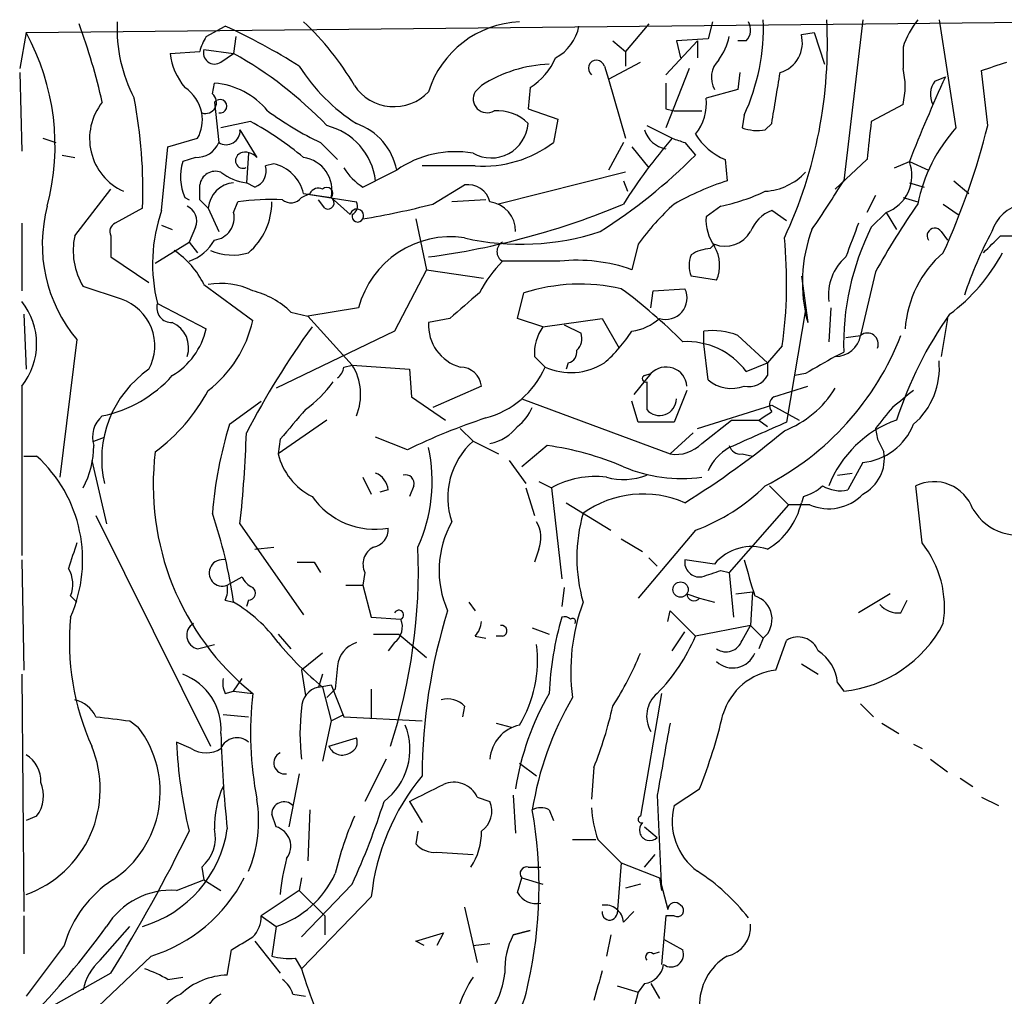
# Model space of a CAD drawing. Extents: x 4 to 854, y 8 to 889.
# Drawn here: x 54 to 93, y 410 to 449 of the extents above; entities that cross this region are included whole.
import ezdxf

# ---------------------------------------------------------------- set-up
doc = ezdxf.new("R2010")
doc.units = 0
doc.header["$MEASUREMENT"] = 0
doc.layers.add('MAIN', color=5, linetype='CONTINUOUS')

msp = doc.modelspace()

# ---------------------------------------------------------------- linework, layer by layer
at = {"layer": 'MAIN'}
for p, q in [((53.9327, 448.6487), (103.7167, 449.1567)), ((81.3647, 449.072), (81.1953, 448.3947)), ((87.376, 449.1567), (86.614, 442.722)), ((90.424, 449.1567), (91.1013, 444.8387)), ((53.9327, 448.6487), (53.6787, 447.2093)), ((61.1293, 448.4793), (61.8913, 448.9027)), ((78.8247, 448.9873), (77.8933, 447.8867)), ((84.9207, 448.564), (85.4287, 448.6487)), ((85.4287, 448.6487), (85.852, 447.3787)), ((62.3147, 448.4793), (62.23, 447.802)), ((77.3853, 448.31), (77.8933, 447.8867)), ((80.772, 448.31), (79.502, 446.9553)), ((81.1953, 448.3947), (79.9253, 448.31)), ((79.9253, 448.31), (80.0947, 447.6327)), ((80.772, 448.31), (80.772, 447.6327)), ((82.7193, 448.31), (82.3807, 448.31)), ((59.69, 447.802), (60.8753, 447.8867)), ((61.0447, 447.9713), (62.23, 447.802)), ((77.8933, 447.8867), (77.8933, 447.294)), ((88.9847, 448.056), (88.9847, 447.2093)), ((61.722, 447.4633), (62.23, 447.802)), ((77.0467, 447.294), (77.216, 446.786)), ((77.216, 446.786), (78.486, 447.4633)), ((80.4333, 447.2093), (79.502, 444.8387)), ((92.3713, 444.9233), (92.1173, 447.1247)), ((53.6787, 447.04), (53.7633, 443.9073)), ((77.216, 446.786), (77.8933, 444.4153)), ((82.4653, 447.04), (82.3807, 446.3627)), ((90.2547, 446.7013), (90.678, 446.8707)), ((61.3833, 446.1933), (61.468, 446.6167)), ((72.136, 446.532), (71.882, 446.278)), ((74.0833, 446.4473), (73.9987, 445.6007)), ((82.3807, 446.3627), (81.1107, 446.024)), ((61.468, 445.8547), (61.6373, 444.246)), ((73.9987, 445.6007), (75.184, 445.1773)), ((79.502, 445.6007), (79.8407, 445.516)), ((79.8407, 445.516), (80.9413, 445.516)), ((88.9847, 445.77), (87.7147, 445.0927)), ((75.184, 445.1773), (75.0147, 444.246)), ((82.6347, 445.3467), (82.55, 444.8387)), ((62.9073, 445.0927), (61.722, 444.8387)), ((62.484, 444.754), (63.1613, 443.6533)), ((78.74, 444.9233), (79.756, 444.4153)), ((83.4813, 444.754), (83.7353, 445.008)), ((54.61, 444.4153), (55.118, 444.246)), ((59.6053, 444.0767), (60.7907, 444.4153)), ((59.3513, 441.5367), (59.6053, 444.0767)), ((65.7013, 444.246), (66.3787, 443.5687)), ((77.8087, 444.246), (77.216, 443.1453)), ((78.1473, 444.0767), (78.8247, 443.23)), ((80.264, 444.246), (80.6873, 443.738)), ((55.372, 443.738), (55.88, 443.6533)), ((60.706, 443.6533), (60.198, 443.484)), ((62.8227, 443.8227), (62.738, 442.6373)), ((81.8727, 443.5687), (81.9573, 442.722)), ((87.5453, 443.5687), (86.2753, 442.3833)), ((63.8387, 443.3993), (63.5, 443.3147)), ((68.7493, 443.1453), (67.9027, 442.722)), ((71.882, 443.3147), (69.7653, 443.3147)), ((88.646, 443.23), (89.2387, 443.484)), ((89.2387, 443.484), (90.0007, 443.1453)), ((77.8933, 443.0607), (72.8133, 441.7907)), ((55.88, 440.5207), (57.3193, 442.3833)), ((60.8753, 441.96), (60.8753, 442.5527)), ((63.0767, 442.468), (62.738, 442.6373)), ((67.3947, 442.468), (67.9027, 442.722)), ((70.1887, 441.7907), (71.4587, 442.5527)), ((77.8087, 442.722), (77.978, 442.2987)), ((89.2387, 442.6373), (89.8313, 442.468)), ((91.0167, 442.722), (91.6093, 442.214)), ((60.2827, 442.0447), (60.452, 441.96)), ((64.9393, 442.0447), (65.278, 442.214)), ((65.024, 442.214), (66.1247, 442.0447)), ((65.024, 442.214), (67.1407, 441.8753)), ((65.8707, 441.6213), (65.6167, 441.96)), ((66.8867, 441.3673), (66.1247, 442.0447)), ((72.3053, 441.96), (70.9507, 441.8753)), ((87.884, 442.1293), (87.5453, 441.452)), ((88.9847, 442.0447), (89.5773, 441.8753)), ((58.5893, 441.6213), (57.4887, 441.0287)), ((61.214, 441.6213), (61.6373, 440.69)), ((61.214, 441.6213), (61.6373, 440.69)), ((62.23, 441.452), (62.3993, 441.8753)), ((81.7033, 441.706), (81.1107, 441.2827)), ((90.5933, 441.7907), (91.186, 441.3673)), ((69.5113, 441.198), (69.9347, 439.166)), ((84.328, 441.1133), (83.7353, 441.5367)), ((87.7147, 440.8593), (88.3073, 441.452)), ((88.3073, 441.452), (88.7307, 440.7747)), ((53.7633, 441.0287), (53.7633, 438.3193)), ((59.3513, 440.944), (59.7747, 440.7747)), ((60.706, 440.8593), (60.452, 440.2667)), ((57.3193, 440.5207), (57.3193, 439.674)), ((90.5087, 440.69), (90.7627, 440.3513)), ((92.8793, 440.5207), (93.3873, 440.5207)), ((59.0973, 439.42), (60.452, 440.2667)), ((60.452, 440.2667), (60.7907, 439.8433)), ((78.4013, 440.182), (78.1473, 439.166)), ((81.28, 440.0127), (81.4493, 440.182)), ((57.3193, 439.674), (58.8433, 438.658)), ((75.2687, 439.5047), (72.9827, 439.5047)), ((69.9347, 439.166), (68.6647, 436.7107)), ((69.9347, 439.166), (72.2207, 438.8273)), ((81.534, 438.7427), (80.518, 438.912)), ((84.9207, 438.912), (85.1747, 437.0493)), ((87.884, 439.0813), (87.2913, 436.5413)), ((57.7427, 437.9807), (56.2187, 438.4887)), ((61.0447, 438.5733), (62.992, 437.134)), ((73.5753, 437.2187), (73.8293, 438.2347)), ((78.9093, 437.642), (78.994, 438.3193)), ((78.994, 438.3193), (80.264, 438.404)), ((59.182, 437.8113), (61.1293, 436.7953)), ((67.2253, 437.642), (65.1933, 437.3033)), ((86.106, 437.642), (86.0213, 436.2873)), ((53.848, 437.388), (53.9327, 435.1867)), ((64.516, 437.4727), (65.1933, 437.3033)), ((65.1933, 437.3033), (66.9713, 435.356)), ((85.09, 437.5573), (84.328, 433.07)), ((70.866, 437.2187), (70.0193, 437.0493)), ((74.5913, 436.88), (73.5753, 437.2187)), ((74.5913, 436.88), (76.962, 437.2187)), ((75.438, 436.9647), (76.1153, 436.626)), ((76.962, 437.2187), (77.6393, 436.0333)), ((90.7627, 437.2187), (90.5087, 435.6947)), ((68.6647, 436.7107), (63.9233, 434.4247)), ((81.026, 436.2027), (81.026, 436.7107)), ((82.3807, 436.5413), (83.566, 435.4407)), ((86.6987, 436.4567), (87.2913, 436.5413)), ((55.9647, 436.372), (55.2873, 430.8687)), ((81.1953, 434.7633), (81.026, 436.2027)), ((84.1587, 436.118), (83.566, 435.4407)), ((74.2527, 435.6947), (74.676, 435.2713)), ((86.2753, 435.6947), (86.614, 435.864)), ((66.6327, 435.2713), (66.9713, 435.356)), ((66.9713, 435.356), (69.2573, 435.1867)), ((75.6073, 435.4407), (75.5227, 435.1867)), ((82.7193, 435.102), (83.566, 435.4407)), ((83.566, 435.4407), (83.566, 434.9327)), ((69.2573, 435.1867), (69.342, 434.086)), ((78.9093, 435.0173), (78.232, 434.1707)), ((78.6553, 434.9327), (78.9093, 435.0173)), ((85.09, 435.0173), (84.6667, 434.9327)), ((53.7633, 434.5093), (53.7633, 427.736)), ((72.136, 434.5093), (70.1887, 433.6627)), ((78.74, 434.6787), (78.74, 433.578)), ((83.82, 434.086), (85.1747, 434.5093)), ((69.342, 434.086), (70.6967, 433.1547)), ((80.3487, 434.34), (79.8407, 433.07)), ((62.0607, 432.9853), (63.3307, 433.9167)), ((73.7447, 434.0013), (79.6713, 431.8)), ((78.4013, 433.07), (78.1473, 433.9167)), ((80.772, 432.816), (83.7353, 433.7473)), ((83.7353, 433.7473), (84.836, 433.1547)), ((65.9553, 433.1547), (64.008, 431.8)), ((79.8407, 433.07), (78.4013, 433.07)), ((80.9413, 432.2233), (82.1267, 433.1547)), ((82.1267, 433.1547), (83.2273, 433.1547)), ((83.2273, 433.1547), (83.566, 432.9007)), ((71.2893, 432.816), (71.7973, 432.308)), ((80.6027, 432.6467), (79.6713, 431.8)), ((87.884, 432.816), (87.9687, 432.3927)), ((56.642, 432.308), (57.0653, 432.4773)), ((64.0927, 432.3927), (64.008, 431.8)), ((69.1727, 431.9693), (67.9027, 432.4773)), ((71.7973, 432.308), (72.8133, 431.8)), ((74.7607, 432.1387), (73.7447, 431.292)), ((87.9687, 432.3927), (88.2227, 431.8847)), ((82.55, 431.8), (82.9733, 431.7153)), ((53.848, 431.7153), (54.356, 431.7153)), ((56.5573, 431.546), (57.15, 429.006)), ((73.2367, 431.546), (73.914, 430.6147)), ((87.376, 431.4613), (86.7833, 430.3607)), ((86.36, 430.9533), (86.9527, 431.038)), ((67.3947, 430.8687), (67.7333, 430.1913)), ((74.422, 430.6993), (74.93, 430.4453)), ((68.4107, 430.3607), (68.072, 430.276)), ((69.4267, 430.53), (69.2573, 430.1067)), ((73.914, 430.4453), (74.2527, 429.3447)), ((74.93, 430.4453), (75.3533, 426.8047)), ((83.6507, 430.53), (84.4127, 429.768)), ((89.7467, 428.244), (89.4927, 430.53)), ((75.5227, 429.8527), (77.3007, 428.752)), ((84.4127, 429.768), (82.042, 427.0587)), ((85.2593, 429.768), (84.4127, 429.768)), ((85.0053, 430.1067), (84.9207, 429.8527)), ((56.7267, 429.3447), (61.2987, 420.116)), ((62.484, 429.006), (65.024, 425.3653)), ((80.6873, 428.752), (78.4013, 426.0427)), ((77.724, 428.4133), (78.5707, 427.9053)), ((63.0767, 427.99), (63.8387, 428.0747)), ((74.422, 427.99), (74.2527, 427.482)), ((53.7633, 427.5667), (53.848, 423.164)), ((65.4473, 427.482), (65.7013, 427.0587)), ((78.8247, 427.6513), (79.1633, 427.3127)), ((81.4493, 427.3973), (80.264, 427.5667)), ((67.4793, 427.0587), (67.3947, 426.5507)), ((81.7033, 427.1433), (82.042, 427.0587)), ((82.042, 427.0587), (82.2113, 425.2807)), ((61.976, 426.5507), (62.5687, 426.8893)), ((66.7173, 426.5507), (67.3947, 426.5507)), ((67.3947, 426.5507), (67.7333, 425.2807)), ((75.438, 426.466), (75.3533, 425.704)), ((80.3487, 426.212), (80.8567, 426.0427)), ((82.296, 426.212), (82.9733, 426.2967)), ((82.9733, 426.2967), (82.8887, 424.942)), ((88.4767, 426.212), (87.2067, 425.45)), ((55.7107, 426.1273), (55.9647, 425.8733)), ((61.8913, 425.958), (62.23, 425.8733)), ((62.8227, 425.958), (62.738, 425.704)), ((71.628, 425.8733), (71.882, 425.5347)), ((80.8567, 426.0427), (81.4493, 425.8733)), ((88.9, 425.45), (89.154, 425.958)), ((79.5867, 425.1113), (79.6713, 425.5347)), ((79.6713, 425.5347), (80.6873, 424.5187)), ((67.7333, 425.2807), (68.9187, 425.196)), ((74.168, 424.8573), (74.8453, 424.6033)), ((79.756, 423.926), (80.264, 424.688)), ((82.8887, 424.942), (80.6873, 424.5187)), ((82.55, 424.3493), (82.8887, 424.942)), ((82.8887, 424.942), (83.3967, 424.434)), ((64.008, 424.6033), (64.516, 424.0107)), ((67.818, 424.6033), (68.834, 424.6033)), ((68.6647, 424.2647), (68.4107, 423.926)), ((68.834, 424.6033), (69.9347, 423.672)), ((71.882, 424.5187), (72.3053, 424.434)), ((72.9827, 424.5187), (72.7287, 424.5187)), ((83.3967, 424.434), (83.2273, 424.0107)), ((83.9047, 423.164), (84.328, 424.3493)), ((60.7907, 424.0107), (61.468, 424.18)), ((65.786, 423.8413), (64.9393, 423.164)), ((64.9393, 423.164), (65.1087, 422.148)), ((66.3787, 423.3333), (66.294, 422.402)), ((84.9207, 423.418), (85.598, 422.9947)), ((53.7633, 422.9947), (53.848, 413.512)), ((62.23, 422.3173), (62.5687, 422.8253)), ((65.786, 422.9947), (65.6167, 422.4867)), ((61.8913, 422.2327), (62.23, 422.3173)), ((62.23, 422.3173), (62.992, 422.2327)), ((65.6167, 422.4867), (66.1247, 422.5713)), ((65.786, 422.4867), (66.1247, 421.132)), ((66.294, 422.402), (65.9553, 422.0633)), ((66.1247, 422.5713), (66.6327, 421.3013)), ((67.7333, 422.402), (67.7333, 421.2167)), ((86.36, 422.656), (86.614, 422.3173)), ((79.3327, 422.2327), (78.486, 417.322)), ((71.4587, 421.7247), (71.374, 421.3013)), ((87.2913, 421.8093), (87.7993, 421.3013)), ((58.0813, 421.132), (58.42, 420.878)), ((61.8067, 421.386), (62.8227, 421.3013)), ((66.1247, 421.132), (65.786, 419.5233)), ((66.1247, 421.132), (66.6327, 421.386)), ((66.6327, 421.3013), (69.7653, 421.132)), ((72.7287, 421.0473), (73.3213, 420.878)), ((88.138, 421.0473), (88.8153, 420.624)), ((66.04, 420.116), (67.1407, 420.4547)), ((60.5367, 420.0313), (59.944, 420.2853)), ((89.408, 420.2007), (89.7467, 420.0313)), ((68.326, 419.608), (67.4793, 417.9147)), ((90.0853, 419.608), (90.7627, 419.1)), ((73.66, 419.4387), (74.3373, 418.9307)), ((76.6233, 419.2693), (76.5387, 417.9993)), ((64.8547, 419.0153), (64.4313, 416.8987)), ((91.2707, 418.846), (91.7787, 418.5073)), ((79.8407, 417.7453), (80.8567, 418.4227)), ((71.9667, 418.084), (72.4747, 417.9147)), ((73.406, 418.1687), (73.4907, 416.6447)), ((79.1633, 418.1687), (79.3327, 414.3587)), ((92.1173, 418.084), (92.7947, 417.7453)), ((65.278, 417.576), (65.1933, 415.544)), ((69.2573, 417.9147), (69.7653, 417.068)), ((74.8453, 417.576), (75.0147, 417.1527)), ((54.356, 417.322), (53.9327, 417.1527)), ((63.9233, 416.8987), (63.754, 417.4067)), ((78.6553, 416.8987), (79.1633, 416.4753)), ((69.596, 416.7293), (69.5113, 416.2213)), ((75.7767, 416.3907), (76.708, 416.3907)), ((76.7927, 416.3907), (77.724, 415.4593)), ((70.358, 415.8827), (71.7973, 415.798)), ((78.6553, 415.29), (79.0787, 415.798)), ((60.96, 415.29), (61.0447, 414.782)), ((73.9987, 415.29), (74.5067, 415.29)), ((77.724, 415.4593), (77.5547, 413.4273)), ((77.724, 415.4593), (79.248, 414.8667)), ((64.9393, 414.8667), (64.8547, 414.3587)), ((73.5753, 414.274), (73.7447, 414.8667)), ((73.7447, 414.8667), (74.5913, 414.6127)), ((79.248, 414.8667), (79.3327, 414.3587)), ((79.248, 414.8667), (79.5867, 413.5967)), ((59.944, 414.3587), (61.0447, 414.782)), ((61.0447, 414.782), (61.722, 414.3587)), ((66.9713, 414.6127), (64.9393, 412.496)), ((78.486, 414.6127), (77.8933, 414.4433)), ((64.8547, 414.3587), (63.3307, 413.3427)), ((64.8547, 414.3587), (65.8707, 413.3427)), ((67.7333, 414.1047), (64.9393, 411.226)), ((71.4587, 413.6813), (71.9667, 411.48)), ((53.848, 413.3427), (53.848, 411.8187)), ((63.3307, 413.3427), (63.9233, 412.9193)), ((65.8707, 413.3427), (65.8707, 412.5807)), ((77.8087, 413.0887), (78.232, 413.512)), ((79.502, 413.3427), (79.3327, 411.3953)), ((79.8407, 413.3427), (79.502, 413.3427)), ((56.896, 411.5647), (58.0813, 412.9193)), ((63.9233, 412.9193), (63.754, 411.734)), ((69.5113, 412.3267), (70.612, 412.6653)), ((70.612, 412.6653), (70.358, 412.1573)), ((74.0833, 412.75), (73.406, 412.5807)), ((73.406, 412.5807), (74.0833, 412.75)), ((77.3007, 412.5807), (77.1313, 411.734)), ((55.4567, 412.1573), (53.9327, 410.1253)), ((63.0767, 412.3267), (64.0927, 411.0567)), ((69.85, 412.1573), (69.5113, 412.3267)), ((71.7973, 412.1573), (72.4747, 412.242)), ((79.4173, 412.4113), (80.1793, 411.988)), ((58.928, 411.734), (54.0173, 407.0773)), ((61.976, 410.972), (62.1453, 411.988)), ((78.994, 411.8187), (79.248, 411.9033)), ((64.6853, 411.6493), (64.9393, 411.226)), ((57.3193, 411.0567), (54.0173, 409.194)), ((59.6053, 410.8027), (60.198, 410.8873)), ((77.5547, 410.5487), (78.4013, 410.2947)), ((78.6553, 410.6333), (78.4013, 410.2947)), ((78.9093, 410.6333), (79.248, 410.0407)), ((64.6007, 410.21), (65.1087, 410.1253)), ((78.4013, 410.2947), (77.8933, 408.3473))]:
    msp.add_line(p, q, dxfattribs=at)
msp.add_circle((80.0946, 426.3814), 0.3052, dxfattribs=at)
for centre, radius, start, end in [((63.6632, 448.8262), 6.0949, 177.68869, 207.37184), ((57.4047, 440.8938), 11.1775, 30.29308, 47.02622), ((73.8261, 445.0866), 3.9889, 92.38654, 162.62164), ((75.1822, 448.8184), 8.2215, 335.02184, 2.3583), ((82.2719, 448.7454), 0.6243, 315.77878, 31.54137), ((67.6827, 448.1765), 18.2803, 334.9484, 3.07371), ((92.2556, 447.0049), 3.4356, 141.22091, 162.18525), ((45.6676, 444.1179), 9.4255, 345.17364, 28.73087), ((32.2482, 440.2059), 25.3694, 12.86544, 20.25151), ((51.5762, 426.3674), 24.7839, 57.60376, 65.40497), ((74.2298, 449.247), 1.8335, 298.30795, 349.17667), ((63.0822, 447.2915), 2.2858, 148.69104, 164.90647), ((79.7364, 448.9654), 2.3563, 323.01971, 348.09444), ((83.6989, 448.2456), 1.2626, 287.28256, 14.60636), ((61.468, 447.8302), 0.4462, 161.56505, 304.69434), ((62.2037, 448.0948), 2.5307, 186.64397, 220.61726), ((54.5727, 434.043), 15.7462, 43.7075, 60.90274), ((72.6997, 448.6613), 2.6108, 302.00259, 336.79738), ((76.7329, 447.2143), 0.3237, 14.25085, 233.13718), ((82.3116, 446.8442), 0.9876, 134.55287, 209.17857), ((71.0777, 451.231), 7.3638, 212.31962, 237.68038), ((75.0697, 441.9027), 5.4806, 92.3466, 122.36343), ((85.9771, 446.4897), 3.0925, 346.54253, 13.45567), ((7.9753, 701.294), 267.7348, 288.316974, 288.546157), ((-424.0993, 530.6997), 515.0136, 350.422168, 350.651349), ((147.1767, 420.8604), 62.1984, 155.280081, 158.670375), ((90.9789, 446.1659), 0.9006, 143.52454, 206.07852), ((59.3521, 445.0931), 1.6431, 11.87824, 55.50333), ((61.2511, 443.614), 3.0105, 39.18175, 85.86842), ((68.6379, 447.5745), 1.8945, 213.38559, 316.81589), ((333.5018, 446.1087), 254.0003, 179.885409, 180.114592), ((39.4347, 442.3625), 19.1689, 357.78401, 11.01185), ((61.1023, 445.8508), 0.443, 251.26238, 50.63325), ((61.6874, 445.6969), 0.2703, 259.31784, 144.27502), ((72.3598, 445.9938), 0.5559, 149.25541, 300.74459), ((79.2853, 445.7791), 1.8418, 319.57147, 7.64131), ((58.7868, 444.4059), 2.3154, 141.26445, 245.51816), ((71.3741, 456.0992), 13.1407, 233.64635, 244.42478), ((72.7736, 443.8013), 1.7196, 44.56648, 94.3223), ((59.3515, 445.1772), 1.6284, 332.10364, 8.97702), ((61.9336, 444.7118), 0.552, 237.53916, 4.38438), ((56.1459, 432.8737), 13.965, 50.52506, 61.04199), ((65.3192, 442.3985), 2.6037, 7.1373, 75.85915), ((66.3013, 442.6572), 2.4962, 11.27617, 70.34988), ((72.5237, 445.1105), 1.4786, 240.57427, 356.02482), ((79.7023, 445.066), 1.0925, 196.59376, 259.43576), ((83.1717, 446.5125), 1.7855, 249.62348, 279.98512), ((468.6297, 401.9807), 383.3469, 173.542736, 173.771919), ((95.9413, 440.5137), 6.4909, 138.21618, 168.65371), ((63.8032, 452.071), 29.4487, 335.46681, 345.95304), ((96.8634, 429.6879), 22.5734, 139.27553, 147.57788), ((122.3375, 571.338), 133.8752, 251.45383, 251.682999), ((82.9013, 445.9683), 2.6108, 212.00259, 246.79738), ((60.7545, 444.6052), 0.9531, 267.08326, 337.85922), ((72.201, 447.9761), 4.6723, 266.0851, 307.02809), ((62.611, 443.5264), 0.3082, 113.19615, 293.18883), ((62.6956, 443.2298), 0.6295, 42.28287, 109.64097), ((64.8353, 442.3433), 1.3235, 346.96125, 81.80317), ((71.0997, 439.7657), 4.1165, 80.24342, 124.81734), ((64.9914, 459.4526), 22.2106, 302.35381, 314.96589), ((62.1776, 442.8784), 2.0702, 162.99006, 203.74808), ((62.865, 443.103), 0.6694, 288.43766, 18.43766), ((63.4578, 441.8331), 1.6119, 13.66897, 76.33103), ((68.7064, 444.5417), 2.4537, 212.31503, 237.68497), ((87.7718, 442.9269), 1.5691, 289.95472, 20.7958), ((61.5051, 442.4627), 0.6362, 70.06383, 171.86735), ((63.0187, 444.7416), 2.1229, 232.35226, 262.40197), ((83.3244, 444.709), 2.4154, 273.72445, 316.96788), ((62.3145, 441.5368), 1.1037, 94.39074, 175.60926), ((65.6166, 442.0448), 0.3785, 63.41464, 153.44849), ((65.9553, 442.214), 0.2394, 315.01692, 135), ((71.5941, 441.6551), 0.9078, 14.03931, 98.5782), ((85.7131, 431.3153), 12.0091, 108.22478, 119.27454), ((40.3418, 471.5122), 54.4976, 325.66606, 328.11045), ((-23.6302, 357.1157), 119.7486, 44.885442, 45.114625), ((63.7117, 433.0297), 8.9424, 87.01547, 98.43927), ((64.5185, 442.3608), 0.5263, 229.59234, 323.08656), ((65.9976, 441.833), 0.2469, 239.06013, 59.02033), ((80.011, 449.7458), 8.216, 281.88668, 294.98521), ((60.5158, 440.1821), 5.9355, 165.12299, 219.93547), ((60.1133, 441.1133), 0.6448, 336.80258, 66.80258), ((61.0977, 441.8633), 2.6563, 310.49601, 0.25884), ((67.1523, 441.3173), 0.2702, 333.79535, 169.33867), ((66.8019, 441.706), 0.3787, 296.57182, 26.55152), ((62.7152, 470.1393), 29.3172, 279.18463, 284.76878), ((66.0149, 469.8007), 30.3917, 277.5713, 292.83386), ((72.3327, 440.7255), 1.1585, 358.24407, 82.95964), ((86.3655, 434.5043), 9.7808, 131.8437, 144.51483), ((112.7763, 425.4082), 28.4004, 144.77131, 151.22043), ((94.0966, 440.203), 1.6303, 103.1387, 162.61977), ((65.5195, 439.3898), 6.5311, 160.80907, 193.98624), ((61.3488, 441.2479), 0.9045, 277.57288, 13.04067), ((67.1895, 441.299), 0.2286, 162.61907, 333.79346), ((82.9597, 441.1698), 1.8524, 176.50586, 215.37768), ((84.3279, 440.0976), 1.5563, 112.38114, 157.62707), ((57.6581, 440.69), 0.3787, 116.57182, 206.55152), ((91.0431, 438.6492), 6.0826, 159.54682, 195.24991), ((97.0888, 436.1748), 10.4794, 153.44742, 181.69954), ((425.6055, 313.3597), 361.681, 159.329823, 159.559021), ((90.2547, 440.5207), 0.3053, 33.68486, 213.70048), ((58.5896, 439.9281), 2.7736, 167.66344, 211.26241), ((70.8957, 436.6849), 3.7931, 81.46423, 165.38491), ((73.7111, 450.311), 10.1286, 257.15115, 288.21599), ((81.8688, 441.2867), 1.1816, 249.20617, 329.66992), ((66.0283, 438.633), 18.304, 352.10248, 5.65297), ((105.5227, 433.5558), 14.8131, 151.2092, 161.93212), ((-76.8217, 609.5195), 239.4974, 314.889621, 315.118787), ((59.8249, 441.2903), 1.8925, 289.3512, 330.25287), ((73.1855, 439.8857), 0.4316, 118.02563, 241.97437), ((81.3649, 438.4881), 1.527, 93.18732, 123.68486), ((80.171, 439.3374), 1.4871, 336.42754, 30.72985), ((57.945, 437.057), 3.4507, 26.06679, 56.30579), ((62.1787, 442.0079), 2.2584, 247.06691, 286.56851), ((81.5337, 439.3353), 1.1004, 157.37092, 202.62427), ((87.9979, 438.161), 1.9943, 130.6524, 187.63603), ((93.4718, 436.499), 4.4125, 130.71918, 176.14965), ((86.4184, 443.3462), 7.424, 306.62447, 331.84639), ((76.7191, 435.788), 5.2702, 135.15144, 152.33802), ((75.9602, 432.9802), 6.5611, 70.52804, 96.04992), ((61.7221, 435.7799), 2.8392, 63.43134, 100.309), ((76.0849, 431.2287), 7.3601, 77.13235, 107.8461), ((62.1821, 435.0663), 3.3523, 45.87624, 76.0193), ((325.4496, 141.4122), 390.2746, 130.48749, 130.716681), ((64.6208, 420.7223), 22.0076, 45.01197, 53.45934), ((79.5063, 438.0254), 0.847, 252.24528, 26.54993), ((51.6407, 436.2027), 2.7153, 321.4173, 38.58105), ((57.1201, 436.1217), 1.9605, 331.51596, 71.48372), ((59.7554, 437.6458), 0.5968, 163.90031, 271.85318), ((103.5032, 428.4144), 15.5144, 144.66165, 162.20925), ((59.3584, 436.0603), 1.073, 340.08076, 67.1723), ((58.2741, 438.1736), 4.8311, 307.48377, 347.57333), ((93.9802, 416.2065), 35.3038, 144.15537, 152.24586), ((71.7741, 436.9601), 1.7571, 177.09005, 253.98294), ((76.1017, 435.8075), 1.8524, 144.62232, 183.49106), ((77.9038, 438.6847), 1.989, 277.03212, 312.51823), ((58.2834, 437.4412), 2.9183, 300.73143, 347.21288), ((75.5228, 436.4143), 0.6292, 312.26879, 19.66179), ((73.15, 439.9296), 5.9443, 310.96042, 327.21329), ((81.3646, 433.9172), 2.8139, 68.83268, 96.9111), ((78.3152, 440.6347), 11.3487, 297.07871, 338.8573), ((86.2736, 436.7297), 1.035, 270.09411, 349.51195), ((87.5586, 436.192), 0.4398, 338.84462, 127.42483), ((80.3323, 433.3011), 2.9901, 37.03315, 92.93302), ((75.4974, 435.8809), 0.4537, 284.01787, 8.59446), ((255.0433, 139.0124), 341.3254, 119.633423, 119.862592), ((66.0818, 435.314), 0.5525, 302.50221, 355.56789), ((65.0236, 434.1706), 2.2801, 338.20419, 31.32533), ((71.2841, 434.4141), 0.8572, 6.37636, 89.65243), ((71.3934, 436.7021), 3.5809, 284.75342, 336.44886), ((75.703, 437.5721), 2.5196, 245.94562, 302.22859), ((79.5152, 434.4407), 0.8364, 4.70504, 136.41939), ((87.4666, 435.235), 2.9716, 310.79286, 5.60622), ((61.329, 431.5883), 4.3734, 124.63591, 192.86274), ((55.9719, 438.3068), 5.0839, 281.4452, 318.4184), ((78.6977, 434.8057), 0.1339, 108.46201, 288.42141), ((82.818, 435.342), 0.8527, 257.58562, 331.31285), ((62.1022, 437.6848), 5.0897, 306.20706, 323.79857), ((82.1325, 435.8691), 1.4496, 229.71768, 290.27015), ((54.6684, 437.8429), 7.424, 306.62447, 331.84639), ((84.0472, 433.7511), 0.4047, 124.15342, 219.57533), ((82.7309, 436.612), 4.165, 291.29203, 328.32067), ((258.3119, 222.3235), 271.0711, 128.542738, 128.771917), ((79.2536, 434.0111), 0.6718, 220.1397, 359.16412), ((57.7003, 432.4773), 1.1112, 130.3608, 197.74192), ((360.911, 178.9979), 390.2692, 139.283307, 139.512501), ((72.3489, 434.4661), 1.9886, 308.07664, 336.17149), ((-1.1686, 560.324), 152.626, 303.570239, 303.799422), ((299.8944, 263.9169), 271.0633, 141.228066, 141.457252), ((77.9003, 428.1254), 16.5684, 162.94296, 175.48627), ((80.4617, 408.6223), 25.9331, 108.33169, 115.80521), ((337.1765, -138.919), 625.3829, 113.8478891, 114.0770795), ((90.2406, 428.8853), 4.5285, 109.47646, 158.70396), ((87.1402, 433.8924), 2.4425, 275.53997, 338.19903), ((13.1712, 434.2756), 49.5936, 353.90048, 358.11778), ((72.1446, 433.9925), 1.7997, 280.56881, 322.65192), ((62.4196, 458.7101), 33.9289, 301.73119, 310.03221), ((52.9406, 432.1643), 3.7015, 332.32797, 359.60373), ((73.7868, 430.0645), 2.9986, 131.5661, 198.95036), ((73.0901, 420.2153), 12.0399, 66.92632, 82.02415), ((79.897, 433.2397), 1.4573, 261.09033, 315.77569), ((82.4822, 432.2486), 0.4537, 194.01787, 278.59446), ((69.7153, 430.5574), 10.7006, 172.87472, 231.07452), ((66.5199, 432.4211), 2.5875, 193.88856, 243.43495), ((63.7373, 430.7101), 6.4241, 335.78051, 12.0752), ((83.0162, 430.3177), 1.9909, 119.29583, 156.1503), ((86.6141, 431.6306), 1.6285, 297.89471, 8.97647), ((50.5899, 427.5625), 5.6062, 335.98251, 47.79568), ((67.6002, 430.2819), 0.8144, 5.55307, 68.19467), ((69.1022, 430.6288), 0.3392, 343.06616, 106.94999), ((77.8073, 433.3521), 2.5737, 254.77261, 291.24705), ((80.1367, 436.7175), 5.9039, 246.77656, 277.83283), ((76.6658, 427.3548), 3.5446, 82.45374, 119.32104), ((90.2124, 429.0253), 1.668, 20.10695, 115.56185), ((78.6037, 426.0734), 4.1279, 66.28344, 125.61255), ((77.9359, 436.1599), 7.9024, 290.37572, 314.56678), ((84.6009, 431.7321), 1.675, 283.97153, 314.13646), ((86.0129, 431.5036), 1.8921, 246.52945, 316.08779), ((86.4869, 431.7151), 1.3865, 238.73362, 282.34413), ((67.8845, 431.8665), 3.0751, 214.90868, 279.85256), ((82.0738, 430.4992), 2.9194, 300.73959, 347.20574), ((42.1266, 422.9654), 20.3126, 8.23059, 18.55537), ((82.281, 427.6513), 6.3356, 163.70181, 196.29819), ((93.599, 430.6654), 2.1098, 210.3704, 294.92043), ((74.3969, 427.1445), 3.9578, 150.54493, 204.00041), ((73.2792, 428.4557), 1.234, 337.82872, 30.96933), ((67.67, 428.8013), 0.7415, 281.51299, 2.73623), ((309.8026, 343.0586), 267.7503, 161.448775, 161.677951), ((86.5063, 425.6713), 4.1375, 351.03716, 38.44765), ((68.1566, 427.3974), 0.7572, 116.56167, 206.56843), ((46.7511, 427.1787), 22.8625, 342.00577, 2.24605), ((82.931, 426.1818), 1.9165, 70.64985, 140.63655), ((61.7827, 427.0461), 0.5318, 78.21677, 291.31522), ((65.1087, 596.7819), 169.3002, 269.885375, 270.114592), ((80.8567, 427.482), 0.5987, 171.86719, 278.12334), ((137.3573, 442.8776), 56.8242, 195.63115, 197.144), ((54.567, 426.5929), 1.2348, 337.84877, 30.95182), ((17.8273, 617.5013), 200.7892, 288.320348, 288.549549), ((63.2881, 427.1854), 0.778, 202.37172, 247.62828), ((61.0457, 426.3812), 0.9456, 333.41327, 10.32598), ((62.8166, 426.2422), 0.2843, 271.22959, 51.91294), ((80.6329, 426.218), 0.2843, 181.20944, 321.9288), ((59.2354, 420.7764), 5.9115, 36.16312, 59.56433), ((83.6071, 423.1218), 7.9016, 159.62158, 187.69848), ((82.7685, 425.1889), 0.982, 309.76598, 72.8548), ((68.834, 425.3653), 0.1893, 296.57859, 153.42141), ((92.1236, 418.8711), 22.3584, 162.66033, 179.84727), ((88.8033, 426.4358), 0.9906, 220.78762, 275.60239), ((65.9469, 424.3069), 10.2824, 174.56564, 204.05284), ((68.1708, 424.8997), 0.8045, 307.87561, 21.61228), ((71.179, 425.1707), 0.9588, 317.1555, 356.44827), ((87.1112, 421.7547), 12.2752, 163.30688, 177.76832), ((75.452, 424.9558), 0.3396, 45.02386, 106.89804), ((75.7767, 425.1114), 0.1197, 314.96616, 135.03384), ((60.9092, 424.5526), 0.5547, 121.26846, 257.66501), ((72.9403, 424.7304), 0.2158, 281.32555, 101.30473), ((86.0738, 427.3876), 5.099, 276.08147, 332.4183), ((74.2067, 432.6854), 13.2258, 219.54526, 230.45474), ((67.4734, 423.2151), 1.1011, 107.58746, 173.83738), ((73.9582, 427.3538), 7.302, 315.46607, 337.15337), ((81.915, 424.561), 0.6693, 235.30322, 341.56234), ((84.7937, 423.6298), 0.8571, 20.21727, 122.91317), ((69.2592, 423.5691), 5.1147, 329.36361, 6.85977), ((84.7088, 422.5289), 1.6561, 4.40162, 57.52483), ((66.9012, 428.5213), 12.4944, 327.04559, 338.00239), ((82.1793, 424.1971), 0.948, 227.09895, 337.95617), ((84.1825, 420.6844), 2.4952, 96.39243, 163.66916), ((59.3815, 420.7946), 2.3467, 355.83106, 69.63913), ((62.7375, 422.6558), 0.9461, 169.67945, 206.56505), ((65.8226, 421.6276), 0.8834, 103.47782, 179.19572), ((55.5694, 420.7226), 1.2939, 26.56703, 76.11089), ((76.8886, 420.6684), 13.9844, 173.57742, 191.00315), ((70.7812, 421.075), 0.9387, 43.80004, 105.69303), ((84.5702, 416.6293), 11.2237, 150.04984, 170.80548), ((86.7981, 415.5801), 12.7868, 149.53436, 171.01997), ((79.9257, 421.3225), 1.1873, 129.95015, 211.12761), ((73.84, 420.624), 8.9585, 173.48797, 186.51203), ((62.1624, 425.103), 15.5933, 338.03026, 347.48757), ((99.7293, 759.8694), 341.2881, 262.761442, 262.990623), ((59.6804, 426.7059), 22.7387, 338.63684, 346.46978), ((55.0684, 418.3039), 4.226, 303.55094, 37.52503), ((66.6694, 419.9929), 2.6058, 307.10298, 21.84959), ((73.9587, 419.5055), 1.4875, 101.58415, 176.04885), ((799.0753, 292.6066), 730.7798, 169.8772039, 170.1063841), ((107.885, 421.7881), 46.1777, 181.44453, 186.1837), ((62.3647, 419.7581), 0.6984, 49.01783, 156.97054), ((66.7173, 420.2854), 0.456, 291.80608, 21.79441), ((52.4153, 418.4058), 4.4812, 289.79238, 22.43535), ((79.2022, 421.2222), 19.281, 182.78521, 193.47508), ((61.1294, 420.9625), 1.1038, 237.52363, 302.47199), ((66.57, 420.3446), 0.5772, 203.33154, 303.27437), ((53.3118, 418.7331), 1.2149, 357.33897, 59.26353), ((64.2801, 419.4568), 0.4464, 114.81996, 278.57835), ((76.6845, 413.1766), 8.9992, 140.25263, 174.08047), ((53.2452, 418.1488), 1.3847, 323.33864, 22.41074), ((65.2362, 416.9408), 3.7703, 155.4504, 181.92728), ((-99.3952, 756.9383), 378.6564, 296.448755, 296.677931), ((71.0354, 417.6607), 1.023, 24.44303, 114.44813), ((57.9549, 417.1525), 5.2748, 337.34454, 9.23803), ((64.2451, 417.4065), 0.4911, 43.61408, 179.97667), ((40.9687, 426.5089), 28.5947, 335.41589, 342.50921), ((71.5642, 417.5338), 0.987, 305.40339, 22.70159), ((57.0362, 414.5203), 17.4022, 347.09336, 10.11317), ((74.5066, 416.9413), 0.7194, 61.91393, 118.07905), ((80.7557, 417.8437), 4.221, 182.48484, 200.13503), ((82.2234, 417.1132), 2.4651, 165.14239, 233.92922), ((79.5109, 411.9004), 13.5838, 156.47658, 166.65379), ((78.5283, 417.195), 0.1339, 108.42141, 288.46201), ((57.223, 417.5272), 4.8062, 286.51575, 351.46629), ((59.9121, 416.486), 1.5901, 311.22389, 11.90425), ((63.7052, 416.1204), 0.8083, 322.53038, 74.34574), ((78.867, 416.7716), 0.4191, 134.99033, 315), ((6.7864, 442.6649), 59.6041, 327.974126, 334.206374), ((69.5453, 416.7093), 2.5908, 326.78162, 0.44231), ((70.2613, 416.8688), 0.9908, 220.80514, 275.60069), ((71.8199, 413.5679), 7.7521, 164.58334, 175.40233), ((73.9422, 415.0361), 0.2602, 77.45447, 220.6204), ((57.1044, 417.6839), 6.2231, 287.03991, 333.0829), ((62.7133, 416.6604), 3.9319, 287.92299, 335.59838), ((76.461, 408.3781), 8.0029, 37.57239, 57.40647), ((59.9302, 410.873), 4.6542, 122.87266, 163.98172), ((59.7453, 411.3131), 3.0521, 86.26722, 148.24713), ((74.3231, 414.6831), 0.8524, 208.68181, 282.4384), ((77.0749, 413.0393), 0.7354, 3.85139, 98.83087), ((79.8709, 413.5906), 0.2843, 38.08706, 178.77041), ((79.9677, 413.5544), 0.2468, 239.04022, 59.02828), ((62.173, 413.3147), 1.158, 315.0105, 1.38548), ((77.2583, 413.4696), 0.2993, 171.85636, 351.87802), ((30.3343, 432.2895), 33.08, 315.71955, 324.15771), ((81.7001, 412.8991), 1.1932, 282.4486, 5.04358), ((-64.4202, 623.8986), 246.8298, 300.848138, 301.077341), ((76.1126, 411.1795), 3.0478, 152.62951, 182.30917), ((64.4317, 414.0231), 2.3873, 253.50834, 276.09795), ((78.867, 411.6917), 0.1796, 45, 225), ((79.7136, 411.8005), 0.502, 233.82409, 21.93069), ((83.1005, 409.8007), 2.246, 120.5967, 182.5187), ((58.2543, 410.0024), 2.0702, 131.00446, 169.51024), ((78.5283, 411.5223), 0.898, 278.1301, 351.8699), ((56.6001, 405.4272), 6.1585, 60.79241, 70.32077), ((62.058, 408.1138), 2.8594, 91.64333, 132.85289), ((92.275, 419.8445), 28.6622, 197.49921, 204.57581), ((75.6084, 408.3469), 4.5802, 146.3134, 176.81594), ((69.9688, 411.3412), 3.1115, 316.3634, 354.75389), ((373.1471, 325.8652), 308.2169, 163.938103, 164.167263), ((63.5, 409.8713), 1.1516, 17.10383, 53.97592), ((70.7793, 411.0421), 3.2453, 298.04881, 352.7633), ((60.6874, 408.7799), 1.541, 111.87252, 167.65751), ((62.3005, 409.053), 1.2936, 116.56505, 166.1206)]:
    msp.add_arc(centre, radius, start, end, dxfattribs=at)

doc.saveas('drawing.dxf')
